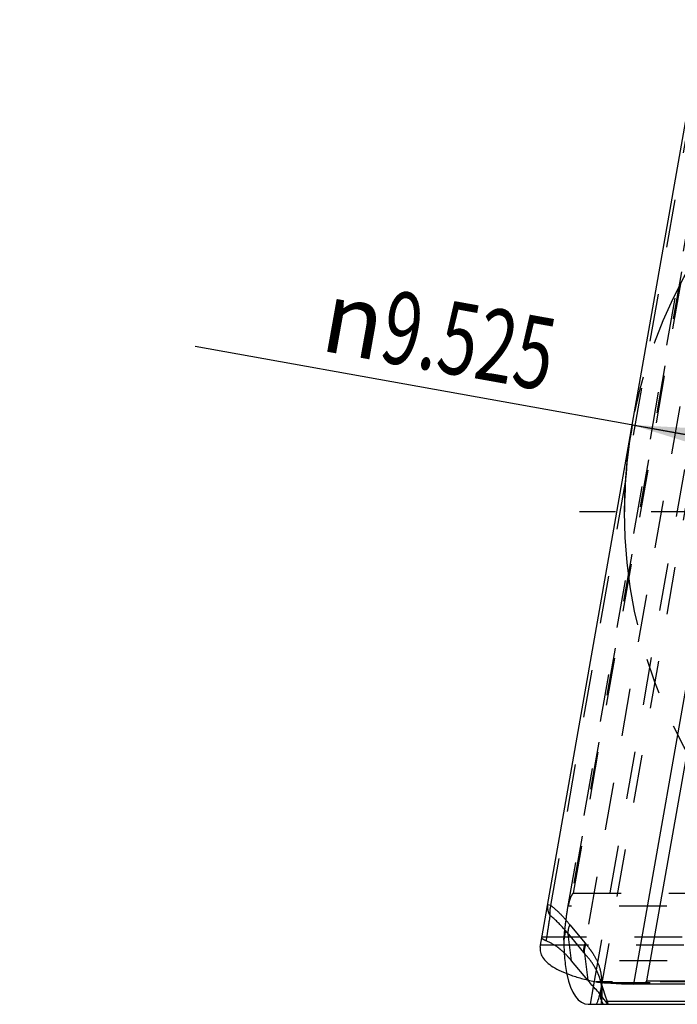
# Model space of a CAD drawing. Units: millimetres. Extents: x 0 to 420, y 0 to 297.
# Drawn here: x 184 to 216, y 80 to 127 of the extents above; entities that cross this region are included whole.
import ezdxf

# ---------------------------------------------------------------- set-up
doc = ezdxf.new("R2010")
doc.units = ezdxf.units.MM
doc.header["$LTSCALE"] = 23.1
for name, pattern in [('CENTER', [0.6, 0.375, -0.075, 0.075, -0.075]), ('DOT', [0.2, 0.1, -0.1]), ('HIDDEN', [0.2, 0.1, -0.1])]:
    doc.linetypes.add(name, pattern=pattern)
doc.layers.get('0').update_dxf_attribs({"linetype": 'CONTINUOUS'})
for name, color, linetype in [('607357248-000-01-ED1_DIM', 7, 'CONTINUOUS'), ('607357248-000_AXIS', 7, 'CONTINUOUS'), ('607357248-000_CL', 7, 'CONTINUOUS'), ('607357248-000_HL', 7, 'CONTINUOUS'), ('COLLECTION12', 7, 'CONTINUOUS'), ('DEFAULT_2', 6, 'HIDDEN'), ('INSERT_DESIGN', 7, 'CONTINUOUS')]:
    doc.layers.add(name, color=color, linetype=linetype)
doc.styles.get("Standard").update_dxf_attribs({"font": 'TXT.SHX', "width": 0.7})
doc.styles.add('TEXTSTYLE_2', font='gdt', dxfattribs={"width": 0.7})
doc.dimstyles.new('DIMSTYLE_1', dxfattribs={"dimtxt": 3.5, "dimasz": 3.5, "dimexe": 1.5, "dimexo": 0, "dimtad": 1, "dimdec": 3, "dimlfac": 0.2, "dimdsep": 46, "dimtxsty": 'STANDARD', "dimblk": '_FILLED', "dimblk1": '_FILLED', "dimblk2": '_FILLED', "dimcen": 0.09, "dimclrt": 2, "dimadec": 3, "dimazin": 2, "dimtp": 0.1, "dimtm": 0.1, "dimtfac": 1, "dimtdec": 3, "dimtmove": 0, "dimatfit": 2, "dimldrblk": '_FILLED', "dimfxl": 1, "dimtolj": 1, "dimarcsym": 0})

# ---------------------------------------------------------------- blocks, each defined once
blk = doc.blocks.new('_FILLED')
at = {"color": 0, "linetype": 'BYBLOCK'}
blk.add_solid([(0, 0), (-1, 0.125), (-1, -0.125)], dxfattribs=at)
blk = doc.blocks.new('*D0')
at = {"layer": '607357248-000-01-ED1_DIM', "color": 3, "linetype": 'CONTINUOUS'}
for p, q in [((236.973, 103.423), (192.369, 111.434)), ((213.535, 107.633), (236.973, 103.423)), ((260.41, 99.213), (236.973, 103.423))]:
    blk.add_line(p, q, dxfattribs=at)
at = {"layer": '607357248-000-01-ED1_DIM', "color": 3, "linetype": 'CONTINUOUS', "xscale": 3.5, "yscale": 3.5, "zscale": 3.5}
for p, rotation in [((213.535, 107.633), 169.8175631841), ((260.41, 99.213), 349.8175631841)]:
    blk.add_blockref('_FILLED', p, dxfattribs=dict(at, rotation=rotation))
at = {"layer": '607357248-000-01-ED1_DIM', "color": 2, "linetype": 'CONTINUOUS', "insert": (210.039, 112.706), "char_height": 3.5, "width": 25.75, "attachment_point": 3, "rotation": 349.8176, "line_spacing_factor": 0.9, "style": 'TEXTSTYLE_2'}
blk.add_mtext('{\\fgdt;n}\\fTXT.SHX;{\\W0.7;9.525}', dxfattribs=at)

msp = doc.modelspace()

# ---------------------------------------------------------------- linework, layer by layer
at = {"color": 9, "linetype": 'DOT'}
for p, q in [((219.0395, 126.7175), (211.2556, 82.5728)), ((209.5917, 84.3918), (216.7165, 124.7985)), ((210.6893, 84.9799), (217.1934, 121.8661)), ((209.5917, 84.3918), (209.442, 84.4182)), ((256.7948, 84.363), (210.4295, 84.363)), ((210.5156, 83.4544), (211.2556, 82.5728)), ((210.5922, 81.7169), (210.4405, 83.0053)), ((210.4407, 83.0053), (211.1821, 82.1219)), ((209.1019, 82.4895), (257.4616, 82.4895)), ((211.2304, 82.0653), (211.3821, 80.7756)), ((254.1511, 80.7012), (211.7818, 80.7012)), ((212.0876, 80.662), (253.8315, 80.662))]:
    msp.add_line(p, q, dxfattribs=at)
for centre, radius, start, end in [((214.407, 84.8989), 3.9169, 216.43142, 217.37391), ((214.4424, 84.8567), 4.2554, 219.99149, 220.99248)]:
    msp.add_arc(centre, radius, start, end, dxfattribs=at)
for points, knots in [([(209.442, 84.4182), (209.4271, 84.3335), (209.4315, 84.1524), (209.5023, 83.9867), (209.5504, 83.9105)], [0, 0, 0, 0, 0.4886695, 1, 1, 1, 1]), ([(209.5917, 84.3918), (209.5785, 84.3519), (209.5361, 84.1957), (209.5299, 84.0287), (209.5504, 83.9105)], [0, 0, 0, 0, 0.2595609, 1, 1, 1, 1]), ([(209.5912, 84.3904), (209.7611, 84.2601), (210.0893, 83.9649), (210.3752, 83.6298), (210.515, 83.453)], [0, 0, 0, 0, 0.4871886, 1, 1, 1, 1]), ([(209.5509, 83.9097), (209.5202, 83.7065), (209.4558, 83.2968), (209.3933, 82.8869), (209.362, 82.6799)], [0, 0, 0, 0, 0.4953443, 1, 1, 1, 1]), ([(210.4406, 83.0046), (210.3712, 83.0889), (210.0994, 83.4134), (209.7997, 83.7182), (209.5504, 83.9101)], [0, 0, 0, 0, 0.2576018, 1, 1, 1, 1]), ([(210.4407, 83.0054), (210.4365, 83.0416), (210.4306, 83.1947), (210.4693, 83.3479), (210.5157, 83.4546)], [0, 0, 0, 0, 0.2384968, 1, 1, 1, 1]), ([(211.2556, 82.5728), (211.2396, 82.5358), (211.1871, 82.3918), (211.1689, 82.2339), (211.1821, 82.1218)], [0, 0, 0, 0, 0.263355, 1, 1, 1, 1]), ([(211.2304, 82.0653), (211.2255, 82.1021), (211.2163, 82.2566), (211.2507, 82.4123), (211.2943, 82.5213)], [0, 0, 0, 0, 0.2398652, 1, 1, 1, 1]), ([(211.2936, 82.52), (211.3664, 82.4301), (211.5059, 82.2543), (211.7436, 81.9007), (211.9607, 81.4417), (212.0671, 80.8578), (212.0418, 80.4689), (212.0082, 80.2786)], [0, 0, 0, 0, 0.1425623, 0.2763703, 0.5247186, 0.7618334, 1, 1, 1, 1]), ([(211.9776, 80.8337), (211.9448, 80.9408), (211.8614, 81.1564), (211.6937, 81.4696), (211.4835, 81.7774), (211.317, 81.9691), (211.2301, 82.0649)], [0, 0, 0, 0, 0.2315459, 0.4760287, 0.7326807, 1, 1, 1, 1])]:
    msp.add_open_spline(points, degree=3, knots=knots, dxfattribs=at)
at = {"layer": '607357248-000_AXIS', "color": 1, "linetype": 'CENTER'}
msp.add_line((236.9729, 103.423), (209.7026, 103.423), dxfattribs=at)
at = {"layer": '607357248-000_CL', "color": 9, "linetype": 'CONTINUOUS'}
for p, q in [((221.6446, 126.2535), (213.5933, 80.5925)), ((214.2459, 80.7413), (251.7012, 80.7413)), ((211.5177, 79.6105), (211.6663, 80.453)), ((212.0527, 79.7624), (212.1215, 79.6105)), ((212.229, 79.7624), (254.5062, 79.7624))]:
    msp.add_line(p, q, dxfattribs=at)
at = {"layer": '607357248-000_CL', "color": 7, "linetype": 'CONTINUOUS'}
for p, q in [((214.2459, 80.7413), (222.2447, 126.1046)), ((209.0826, 82.38), (216.5193, 124.5555)), ((213.4164, 80.5928), (252.4783, 80.5928)), ((211.4065, 79.6105), (254.2328, 79.6105))]:
    msp.add_line(p, q, dxfattribs=at)
for centre, radius, start, end in [((220.3296, 88.417), 11.7665, 220.49818, 221.25146), ((212.2124, 82.9198), 2.26, 259.01687, 262.74811), ((212.2915, 83.5391), 2.8843, 262.74273, 265.94736), ((214.3449, 112), 31.4192, 265.8802, 266.13884), ((214.3269, 111.7343), 31.1529, 266.13881, 266.40258)]:
    msp.add_arc(centre, radius, start, end, dxfattribs=at)
at = {"layer": '607357248-000_CL', "color": 9, "linetype": 'CONTINUOUS'}
for centre, radius, start, end in [((209.0266, 80.8197), 3.0307, 340.61245, 346.35371), ((208.6304, 80.9608), 3.4515, 336.97426, 338.19081), ((208.7164, 80.9264), 3.3588, 338.19086, 339.42778), ((208.7991, 80.8954), 3.2705, 339.42784, 340.68503), ((209.3108, 80.1709), 2.7721, 348.33647, 351.527), ((212.8415, 80.1), 0.858, 199.6689, 203.16635), ((209.3003, 80.1476), 2.7795, 352.02455, 353.38011), ((209.4694, 80.1522), 2.6122, 352.8474, 356.1789)]:
    msp.add_arc(centre, radius, start, end, dxfattribs=at)
at = {"layer": '607357248-000_CL', "color": 7, "linetype": 'CONTINUOUS'}
msp.add_ellipse((212.4645, 85.6105), major_axis=(1.18, 5.9882), ratio=0.3188531, start_param=-3.7908917, end_param=-3.0788428, dxfattribs=at)
for points, knots in [([(209.0826, 82.38), (209.0684, 82.2995), (209.0729, 82.1242), (209.1878, 81.8695), (209.4011, 81.6296), (209.7085, 81.4045), (210.1075, 81.1945), (210.5945, 81.0036), (211.1613, 80.8347), (211.5677, 80.7431), (211.7818, 80.7012)], [0, 0, 0, 0, 0.0716718, 0.1490845, 0.2402865, 0.3503563, 0.4816039, 0.6348051, 0.808579, 1, 1, 1, 1]), ([(212.3722, 80.6428), (212.5435, 80.632), (212.8914, 80.6135), (213.2396, 80.598), (213.4164, 80.5928)], [0, 0, 0, 0, 0.4923198, 1, 1, 1, 1]), ([(213.5933, 80.5925), (213.6192, 80.5925), (213.671, 80.5952), (213.7744, 80.6016), (213.8518, 80.6094), (213.9031, 80.6163)], [0, 0, 0, 0, 0.249902, 0.499912, 1, 1, 1, 1]), ([(213.9031, 80.6163), (213.9649, 80.6246), (214.042, 80.6376), (214.1318, 80.6642), (214.1756, 80.6805), (214.219, 80.7009), (214.2389, 80.7271), (214.2459, 80.7413)], [0, 0, 0, 0, 0.4983153, 0.6229946, 0.7482124, 0.8735124, 1, 1, 1, 1]), ([(211.9808, 80.0938), (211.9572, 80.1222), (211.861, 80.2356), (211.7616, 80.3462), (211.687, 80.4294)], [0, 0, 0, 0, 0.2479428, 1, 1, 1, 1]), ([(212.229, 79.7624), (212.2106, 79.7908), (212.133, 79.905), (212.0474, 80.0137), (211.9808, 80.0938)], [0, 0, 0, 0, 0.2446508, 1, 1, 1, 1]), ([(212.2289, 79.7624), (212.2416, 79.7429), (212.2646, 79.7081), (212.2964, 79.6627), (212.3211, 79.632), (212.3359, 79.6162), (212.3427, 79.6123)], [0, 0, 0, 0, 0.369373, 0.6638115, 0.8755337, 1, 1, 1, 1])]:
    msp.add_open_spline(points, degree=3, knots=knots, dxfattribs=at)
msp.add_open_spline([(211.687, 80.4294), (211.6188, 80.5056), (211.5506, 80.5817), (211.4833, 80.6586)], degree=3, dxfattribs=at)
at = {"layer": '607357248-000_CL', "color": 9, "linetype": 'CONTINUOUS'}
for points, knots in [([(211.9854, 80.0875), (211.9853, 80.0642), (211.9892, 79.9705), (212.0098, 79.8776), (212.0335, 79.8112)], [0, 0, 0, 0, 0.2480963, 1, 1, 1, 1]), ([(212, 80.0692), (212.002, 80.0486), (212.0131, 79.9657), (212.0371, 79.8846), (212.0615, 79.8266)], [0, 0, 0, 0, 0.2480311, 1, 1, 1, 1])]:
    msp.add_open_spline(points, degree=3, knots=knots, dxfattribs=at)
at = {"layer": '607357248-000_HL', "color": 6, "linetype": 'HIDDEN'}
for p, q in [((217.5262, 124.1402), (210.2202, 82.7057)), ((210.399, 84.1888), (217.182, 122.6572)), ((212.0084, 80.2792), (216.8339, 107.6459)), ((210.6893, 84.9799), (256.7525, 84.9799)), ((257.5264, 82.8566), (209.1668, 82.8566)), ((211.382, 80.7756), (210.5923, 81.7169)), ((212.0186, 80.3473), (212.0083, 80.2788))]:
    msp.add_line(p, q, dxfattribs=at)
for points in [[(211.9775, 80.8338), (211.9863, 80.8038), (212.008, 80.7115)], [(212.3736, 79.6105), (212.3308, 79.7371), (212.2277, 80.047), (212.1283, 80.3531), (212.0313, 80.66), (211.978, 80.8327)], [(212.008, 80.7115), (212.0217, 80.6207), (212.0278, 80.5309), (212.0268, 80.4407), (212.0186, 80.3473)]]:
    msp.add_lwpolyline(points, dxfattribs=at)
msp.add_ellipse((212.4645, 85.6105), major_axis=(1.18, 5.9882), ratio=0.3188531, start_param=-4.1442786, end_param=-3.7908917, dxfattribs=at)
for points, knots in [([(210.6893, 84.9799), (210.6754, 84.9758), (210.6485, 84.9627), (210.6213, 84.928), (210.5995, 84.8911), (210.5594, 84.8152), (210.5146, 84.6944), (210.4742, 84.5575), (210.4475, 84.4466), (210.4344, 84.3911), (210.4295, 84.363)], [0, 0, 0, 0, 0.0634982, 0.1262219, 0.189111, 0.2515492, 0.5012364, 0.750675, 0.8753583, 1, 1, 1, 1]), ([(210.2202, 82.7057), (210.2437, 82.9472), (210.2989, 83.4421), (210.3621, 83.9361), (210.399, 84.1888)], [0, 0, 0, 0, 0.4871628, 1, 1, 1, 1]), ([(209.3614, 82.6808), (209.3115, 82.7008), (209.2465, 82.7299), (209.1821, 82.7774), (209.1643, 82.7988), (209.1612, 82.8086)], [0, 0, 0, 0, 0.6693095, 0.872226, 1, 1, 1, 1]), ([(210.0824, 82.2417), (210.0262, 82.2887), (209.8039, 82.4622), (209.5551, 82.6027), (209.3614, 82.6806)], [0, 0, 0, 0, 0.2597103, 1, 1, 1, 1]), ([(210.5922, 81.7168), (210.5522, 81.7664), (210.395, 81.9531), (210.2208, 82.1259), (210.0824, 82.2417)], [0, 0, 0, 0, 0.2609449, 1, 1, 1, 1])]:
    msp.add_open_spline(points, degree=3, knots=knots, dxfattribs=at)
at = {"layer": 'COLLECTION12', "color": 3, "linetype": 'CONTINUOUS'}
msp.add_arc((236.9729, 103.423), 23.8125, 169.81756, 180, dxfattribs=at)
at = {"layer": 'DEFAULT_2', "color": 6, "linetype": 'DOT'}
for p, q in [((211.6663, 80.453), (216.7355, 109.2023)), ((256.7994, 81.7169), (210.5923, 81.7169)), ((211.978, 80.8327), (211.9774, 80.8348)), ((212.0084, 80.2792), (212.0083, 80.2788))]:
    msp.add_line(p, q, dxfattribs=at)
for centre, radius, start, end in [((209.666, 80.1257), 2.4176, 15.08068, 16.97744), ((209.684, 80.1306), 2.3989, 13.69862, 15.07995), ((209.7071, 80.1362), 2.3752, 12.39435, 13.69889), ((209.7287, 80.1409), 2.3531, 11.06708, 12.39408), ((209.1692, 80.7838), 2.8837, 346.3774, 347.268), ((209.2189, 80.7727), 2.8327, 347.26669, 348.63884), ((212.7607, 80.086), 0.7753, 170.4478, 179.83348), ((209.2785, 80.7607), 2.772, 348.63858, 349.9971), ((212.7739, 80.1443), 0.7774, 170.03681, 185.38185), ((209.5858, 80.144), 2.4955, 356.18889, 358.63615)]:
    msp.add_arc(centre, radius, start, end, dxfattribs=at)
msp.add_open_spline([(212.0807, 80.0846), (212.0837, 80.212), (212.0743, 80.3829), (212.0462, 80.5507), (212.038, 80.5926)], degree=3, knots=[0, 0, 0, 0, 0.7488612, 1, 1, 1, 1], dxfattribs=at)
at = {"layer": 'INSERT_DESIGN', "color": 3, "linetype": 'CENTER'}
msp.add_circle((236.9729, 103.423), 23.8125, dxfattribs=at)

# ---------------------------------------------------------------- dimensions: what is measured, and where the dimension line sits
at = {"layer": '607357248-000-01-ED1_DIM', "color": 3, "linetype": 'CONTINUOUS'}
dim = msp.add_diameter_dim_2p(p1=(213.5355, 107.6326), p2=(260.4104, 99.2133), text='%%c<>', dimstyle='DIMSTYLE_1', override={"dimpost": '<>'}, dxfattribs=at)
dim.commit()
dim.dimension.update_dxf_attribs({"geometry": '*D0', "text_midpoint": (201.2813, 112.5006), "dimtype": 163})

doc.saveas('drawing.dxf')
